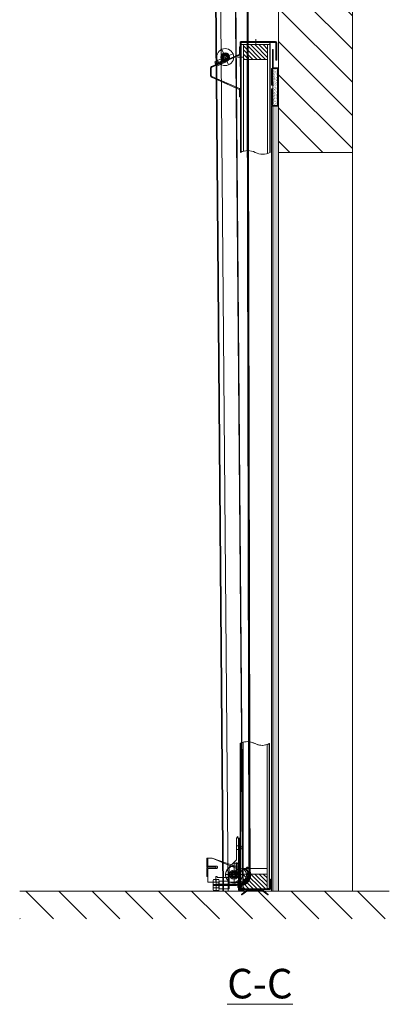
# Model space of a CAD drawing. Units: millimetres. Extents: x -38288 to 42521, y -23226 to 17679.
# Drawn here: x 9038 to 10038, y -131 to 2534 of the extents above; entities that cross this region are included whole.
import ezdxf
from ezdxf.lldxf.tags import DXFTag

# ---------------------------------------------------------------- set-up
doc = ezdxf.new("R2010")
doc.units = ezdxf.units.MM
doc.linetypes.add('ACAD_ISO02W100', pattern=[15, 12, -3])
doc.layers.get('0').update_dxf_attribs({"lineweight": 20})
doc.layers.get('Defpoints').update_dxf_attribs({"color": 4, "lineweight": 20})
for name, color, linetype, lineweight in [('_HOUT', 13, 'Continuous', 20), ('_PERMOXX', 9, 'Continuous', 20), ('_situatie', 252, 'Continuous', 20), ('_ZETWERK', 7, 'Continuous', 20), ('Bouten', 7, 'ACAD_ISO02W100', 20), ('gyproc', 201, 'Continuous', 20), ('Hartlijn', 6, 'Continuous', 20), ('onderdelen', 7, 'Continuous', 20), ('palusol', 1, 'Continuous', 20), ('parts', 30, 'Continuous', 20), ('Rubber', 250, 'Continuous', 15), ('text', 3, 'Continuous', 20), ('Zetwerk', 7, 'Continuous', 20)]:
    doc.layers.add(name, color=color, linetype=linetype, lineweight=lineweight)
doc.styles.get("Standard").update_dxf_attribs({"font": 'txt.shx'})
tags = doc.linetypes.add('CENTER2', pattern=[28.575, 19.05, -3.175, 3.175, -3.175]).pattern_tags.tags
tags[10:11] = [DXFTag(74, 4), DXFTag(75, 0), DXFTag(340, '0'), DXFTag(46, 0.0), DXFTag(50, 0.0), DXFTag(44, 0.0), DXFTag(45, 0.0)]
tags[8:9] = [DXFTag(74, 4), DXFTag(75, 0), DXFTag(340, '0'), DXFTag(46, 0.0), DXFTag(50, 0.0), DXFTag(44, 0.0), DXFTag(45, 0.0)]
tags[6:7] = [DXFTag(74, 4), DXFTag(75, 0), DXFTag(340, '0'), DXFTag(46, 0.0), DXFTag(50, 0.0), DXFTag(44, 0.0), DXFTag(45, 0.0)]
tags[4:5] = [DXFTag(74, 4), DXFTag(75, 0), DXFTag(340, '0'), DXFTag(46, 0.0), DXFTag(50, 0.0), DXFTag(44, 0.0), DXFTag(45, 0.0)]
tags = doc.linetypes.add('HIDDEN2', pattern=[4.7625, 3.175, -1.5875]).pattern_tags.tags
tags[6:7] = [DXFTag(74, 4), DXFTag(75, 0), DXFTag(340, '0'), DXFTag(46, 0.0), DXFTag(50, 0.0), DXFTag(44, 0.0), DXFTag(45, 0.0)]
tags[4:5] = [DXFTag(74, 4), DXFTag(75, 0), DXFTag(340, '0'), DXFTag(46, 0.0), DXFTag(50, 0.0), DXFTag(44, 0.0), DXFTag(45, 0.0)]

# ---------------------------------------------------------------- blocks, each defined once
blk = doc.blocks.new('Palusol 45x4')
at = {"layer": 'palusol'}
h = blk.add_hatch(dxfattribs=at)
h.set_pattern_fill('HONEY', color=256, scale=0.1, angle=-90, style=0)
h.set_pattern_definition([(270, (-7232.0432, 285.61266), (0.274963, -0.47625), [0.3175, -0.635]), (30, (-7232.0432, 285.61266), (0.274963099, 0.476249943), [0.3175, -0.635]), (330, (-7232.0432, 285.61266), (0.549926099, -5.7e-08), [-0.635, 0.3175])])
edge = h.paths.add_edge_path()
edge.add_line((-21.5, -1.25), (-21.5, -2.75))
edge.add_arc((-21.25, -2.75), 0.25, 180, 270)
edge.add_line((-21.25, -3), (21.25, -3))
edge.add_arc((21.25, -2.75), 0.25, 270, 360)
edge.add_line((21.5, -2.75), (21.5, -1.25))
edge.add_arc((21.25, -1.25), 0.25, 0, 90)
edge.add_line((21.25, -1), (-21.25, -1))
edge.add_arc((-21.25, -1.25), 0.25, 90, 180)
for points in [[(-22.5, -1.25), (-22.5, -2.75, 0.4142136), (-21.25, -4), (21.25, -4, 0.4142136), (22.5, -2.75), (22.5, -1.25, 0.4142136), (21.25, 0), (-21.25, 0, 0.4142136)], [(-21.5, -1.25), (-21.5, -2.75, 0.4142136), (-21.25, -3), (21.25, -3, 0.4142136), (21.5, -2.75), (21.5, -1.25, 0.4142136), (21.25, -1), (-21.25, -1, 0.4142136)]]:
    blk.add_lwpolyline(points, format="xyb", close=True, dxfattribs=at)
blk = doc.blocks.new('Muurhaak OHD standaard - RM00326')
at = {"layer": 'gyproc'}
h = blk.add_hatch(dxfattribs=at)
h.set_pattern_fill('AR-SAND', color=256, scale=0.1, angle=90, style=0)
h.set_pattern_definition([(127.5, (22958.529, 1721.928), (-4.8941324, -0.1600031), [0, -3.8608, 0, -4.318, 0, -4.1275]), (97.5, (22958.529, 1721.928), (-7.168251, 4.4952328), [0, -2.0828, 0, -3.4798, 0, -1.3335]), (57.5, (22958.529, 1718.8037), (-0.01437185, 7.9099237), [0, -1.27, 0, -4.572, 0, -5.969]), (47.5, (22958.529, 1718.804), (-2.2292932, 7.6355645), [0, -0.635, 0, -2.9972, 0, -3.429])])
h.paths.add_polyline_path([(2.5, 2), (15, 2), (15, 102), (2.5, 102)])
at = {"layer": '_ZETWERK'}
blk.add_lwpolyline([(16.5, 0), (3, 0, -0.414214), (0, 3), (0, 101, -0.414214), (3, 104), (13, 104, 0.414214), (14, 105), (14, 154), (16, 154), (16, 105, -0.414214), (13, 102), (3, 102, 0.414214), (2, 101), (2, 3, 0.414214), (3, 2), (16.5, 2)], format="xyb", close=True, dxfattribs=at)
at = {"layer": 'gyproc'}
blk.add_lwpolyline([(2.5, 2), (15, 2), (15, 102), (2.5, 102)], close=True, dxfattribs=at)
at = {"layer": 'palusol', "rotation": 90}
blk.add_blockref('Palusol 45x4', (15, 79.5), dxfattribs=at)
at = {"layer": 'palusol', "xscale": -1, "rotation": 90}
blk.add_blockref('Palusol 45x4', (15, 24.5), dxfattribs=at)
blk = doc.blocks.new('*U1185')
at = {"layer": '_situatie'}
h = blk.add_hatch(dxfattribs=at)
h.set_pattern_fill('ANSI31', color=256, scale=20)
h.paths.add_polyline_path([(0, 4900, 0.4), (-100, 4900, -0.4), (-200, 4900), (-200, 2000), (0, 2000)])
h = blk.add_hatch(dxfattribs=at)
h.set_pattern_fill('ANSI31', color=256, scale=20, style=0)
h.set_pattern_definition([(45, (200, 0), (-44.901, 44.901), [])])
h.paths.add_polyline_path([(-300, 0), (700, 0), (700, -75), (-300, -75)])
at = {"layer": 'gyproc'}
h = blk.add_hatch(dxfattribs=at)
h.set_pattern_fill('AR-SAND', color=256, scale=0.1, style=0)
h.set_pattern_definition([(37.5, (-17.0937, -305.3754), (-0.160003, 4.8941324), [0, -3.8608, 0, -4.318, 0, -4.1275]), (7.5, (-17.094, -305.3754), (4.495233, 7.168251), [0, -2.0828, 0, -3.4798, 0, -1.3335]), (327.5, (-20.218, -305.3754), (7.909924, 0.014372), [0, -1.27, 0, -4.572, 0, -5.969]), (317.5, (-20.218, -305.3754), (7.635565, 2.229293), [0, -0.635, 0, -2.9972, 0, -3.429])])
h.paths.add_polyline_path([(0, 0), (0, 2125), (15, 2125), (15, 0)])
h = blk.add_hatch(dxfattribs=at)
h.set_pattern_fill('AR-SAND', color=256, scale=0.1, style=0)
h.set_pattern_definition([(37.5, (-17.0937, -305.3754), (-0.160003, 4.8941324), [0, -3.8608, 0, -4.318, 0, -4.1275]), (7.5, (-17.094, -305.3754), (4.495233, 7.168251), [0, -2.0828, 0, -3.4798, 0, -1.3335]), (327.5, (-20.218, -305.3754), (7.909924, 0.014372), [0, -1.27, 0, -4.572, 0, -5.969]), (317.5, (-20.218, -305.3754), (7.635565, 2.229293), [0, -0.635, 0, -2.9972, 0, -3.429])])
h.paths.add_polyline_path([(0, 0), (0, 2125), (15, 2125), (15, 0)])
at = {"layer": '_situatie'}
blk.add_lwpolyline([(-200, 4900, 0.4), (-100, 4900, -0.4), (0, 4900), (0, 2000), (-200, 2000)], format="xyb", close=True, dxfattribs=at)
at = {"layer": '_situatie', "color": 8, "linetype": 'HIDDEN2'}
blk.add_lwpolyline([(-200, 0), (-200, 2000), (0, 2000), (0, 0)], close=True, dxfattribs=at)
at = {"layer": '_situatie'}
blk.add_lwpolyline([(-300, 0), (700, 0)], dxfattribs=at)
at = {"layer": 'gyproc'}
blk.add_lwpolyline([(0, 0), (0, 2125), (15, 2125), (15, 0), (0, 0)], dxfattribs=at)
blk.add_lwpolyline([(0, 0), (0, 2125), (15, 2125), (15, 0), (0, 0)], dxfattribs=at)
at = {"layer": 'onderdelen'}
blk.add_line((0, 4400), (186.5, 4400), dxfattribs=at)
for points in [[(131.5, 4400), (95, 0), (150, 0), (186.5, 4400)], [(96.5, 0), (133, 4400)], [(172.5, 4400), (136, 0)], [(0, 2600), (170.2, 2600)]]:
    blk.add_lwpolyline(points, dxfattribs=at)
at = {"layer": 'onderdelen', "linetype": 'HIDDEN2', "ltscale": 0.5}
blk.add_lwpolyline([(185, 4400), (148.5, 0)], dxfattribs=at)
at = {"layer": 'palusol'}
blk.add_lwpolyline([(15, 2125), (19, 2125), (19, 0), (15, 0)], close=True, dxfattribs=at)
blk.add_lwpolyline([(15, 2125), (19, 2125), (19, 0), (15, 0)], close=True, dxfattribs=at)
at = {"layer": 'onderdelen'}
blk.add_blockref('Muurhaak OHD standaard - RM00326', (0, 2125), dxfattribs=at)
blk = doc.blocks.new('*U491')
at = {"layer": 'text', "insert": (0, -165), "char_height": 80, "attachment_point": 2}
blk.add_mtext_dynamic_manual_height_columns('{\\LC-C}', width=1312.273, gutter_width=12.5, heights=[0], dxfattribs=at)
blk = doc.blocks.new('eindbeugel ZA')
at = {"layer": 'onderdelen', "linetype": 'Continuous'}
for p, q in [((-78, 81), (-57, 81)), ((-114.9, 3.6), (-82.2, 78.3)), ((-112.8, 2.7), (-80.1, 77.4)), ((-78, 78.7), (-57, 78.7)), ((-54.9, 77.4), (-22.2, 2.7)), ((-52.8, 78.3), (-20.1, 3.6)), ((-135, 0), (-135, 2.2)), ((-135, 2.2), (-131, 2.2)), ((-131, 0), (-135, 0)), ((-131, 2.2), (-116.9, 2.2)), ((-131, 0), (-116.9, 0)), ((-18.1, 2.2), (-4, 2.2)), ((-18.1, 0), (-4, 0)), ((-4, 2.2), (0, 2.2)), ((0, 0), (-4, 0)), ((0, 2.2), (0, 0))]:
    blk.add_line(p, q, dxfattribs=at)
at = {"layer": 'onderdelen', "linetype": 'HIDDEN2'}
for p, q in [((-70.8, 81), (-70.8, 78.7)), ((-64.2, 78.7), (-64.2, 81)), ((-80.1, 77.4), (-82.2, 78.3)), ((-131, 2.2), (-131, 0)), ((-127.8, 0.5), (-127.8, 0)), ((-127.8, 0.5), (-127.5, 0.5)), ((-127.8, 0.5), (-127.8, 0)), ((-127.8, 0.5), (-127.8, 0)), ((-127.5, 0.5), (-127.5, 0)), ((-127.5, 0.5), (-126, 0.5)), ((-127.5, 0.5), (-127.5, 0)), ((-127.5, 0.5), (-127.5, 0)), ((-127.3, 0.5), (-127.3, 0)), ((-127.3, 0.5), (-127.3, 0)), ((-127.2, 0.5), (-127.2, 0)), ((-126.9, 0.5), (-126.9, 0)), ((-126.6, 0.5), (-126.6, 0)), ((-126.2, 0), (-126.2, 0.5)), ((-126, 0.5), (-126, 0)), ((-126, 0.5), (-125, 0.5)), ((-126, 0.5), (-126, 0)), ((-125.9, 0.5), (-125.9, 0)), ((-125.7, 0.5), (-125.7, 0)), ((-123.8, 0.5), (-125, 0.5)), ((-124.1, 0.5), (-124.1, 0)), ((-124.1, 0.5), (-124.1, 0)), ((-124.1, 0), (-124.1, 0.5)), ((-124.1, 0), (-124.1, 0.5)), ((-124, 0), (-124, 2.2)), ((-123.8, 0.5), (-123.8, 0)), ((-123.8, 0.5), (-123.8, 0)), ((-123.8, 0.5), (-123.8, 0)), ((-123.8, 0.5), (-123.8, 0)), ((-123.8, 0), (-123.8, 0.5)), ((-111.8, 10.7), (-109.7, 9.8)), ((-11, 2.2), (-11, 0)), ((-4, 0), (-4, 2.2))]:
    blk.add_line(p, q, dxfattribs=at)
at = {"layer": 'onderdelen', "linetype": 'CENTER2'}
for p, q in [((-97.9, 36.8), (-80.1, 77.4)), ((-37.1, 36.8), (-54.9, 77.4))]:
    blk.add_line(p, q, dxfattribs=at)
at = {"layer": 'onderdelen', "linetype": 'Continuous'}
for centre, radius, start, end in [((-78, 76.5), 4.5, 90, 156.342), ((-57, 76.5), 4.5, 23.658, 90), ((-78, 76.5), 2.25, 90, 156.342), ((-57, 76.5), 2.25, 23.658, 90), ((-116.9, 4.5), 2.25, 270, 336.342), ((-116.9, 4.5), 4.5, 270, 336.342), ((-18.1, 4.5), 4.5, 203.658, 270), ((-18.1, 4.5), 2.25, 203.658, 270)]:
    blk.add_arc(centre, radius, start, end, dxfattribs=at)
blk = doc.blocks.new('HOUT Female')
at = {"layer": '_HOUT'}
h = blk.add_hatch(dxfattribs=at)
h.set_pattern_fill('ANSI31', color=256, scale=2.5)
h.set_pattern_definition([(45, (-59954.699, 5282.009), (-5.6126601, 5.6126601), [])])
h.paths.add_polyline_path([(-32.5, 0), (32.5, 0), (32.5, 40), (-32.5, 40)])
blk.add_lwpolyline([(-32.5, 0), (32.5, 0), (32.5, 40), (-32.5, 40)], close=True, dxfattribs=at)
blk = doc.blocks.new('Vlamhaak Paneel ZA')
at = {"layer": 'Hartlijn'}
for p, q in [((-40, 9), (-40, -7)), ((9, -40), (-7, -40))]:
    blk.add_line(p, q, dxfattribs=at)
at = {"layer": 'Zetwerk'}
blk.add_lwpolyline([(0, -1), (0, -65), (2, -65), (2, -1, 0.414214), (-1, 2), (-93.8, 2, 0.414214), (-96.8, -1), (-96.8, -48), (-94.8, -48), (-94.8, -1, -0.414214), (-93.8, 0), (-1, 0, -0.414214)], format="xyb", close=True, dxfattribs=at)
blk = doc.blocks.new('*U185')
at = {"layer": 'Defpoints', "color": 0, "linetype": 'CENTER2', "transparency": 16777216}
for p, q in [((-23, 0), (-4.6, 0)), ((0, 4.6), (0, 23)), ((4.6, 0), (23, 0)), ((0, -23), (0, -4.6))]:
    blk.add_line(p, q, dxfattribs=at)
at = {"layer": 'Defpoints', "color": 0, "linetype": 'Continuous', "transparency": 16777216}
for p, q in [((-2.3, 0), (2.3, 0)), ((0, -2.3), (0, 2.3))]:
    blk.add_line(p, q, dxfattribs=at)
blk = doc.blocks.new('WielBev ding')
at = {"layer": 'onderdelen', "linetype": 'Continuous'}
for p, q in [((17.6, 26.1), (18, 27.1)), ((20.3, 26.1), (18, 27.1)), ((5.1, 2.2), (7.4, 3.2)), ((17.6, 26.1), (5.9, -0.4)), ((23.4, 20.8), (13.8, -1.1)), ((19.9, 25.1), (17.6, 26.1)), ((19.9, 25.1), (20.3, 26.1)), ((22.1, 24.1), (19.9, 25.1)), ((22.1, 24.1), (23.4, 20.8)), ((2.9, -4.8), (4.1, -7)), ((5.9, -0.4), (5.1, -2.2)), ((5.9, -0.4), (8.2, -1.4)), ((8.2, -1.4), (7.4, -3.3)), ((10.5, -2.4), (8.2, -1.4)), ((13.8, -1.1), (10.5, -2.4))]:
    blk.add_line(p, q, dxfattribs=at)
at = {"layer": 'onderdelen', "linetype": 'HIDDEN2'}
for p, q in [((-5.5, 0.8), (-7.9, 1.8)), ((-6.7, 4.6), (-4.3, 3.5)), ((19.9, 25.1), (8.2, -1.4)), ((10.9, 5.9), (11, 6.1)), ((10.9, 5.9), (11.3, 5.7)), ((10.9, 5.9), (11.3, 5.7)), ((11.3, 5.7), (10.9, 5.9)), ((11, 6.1), (11.5, 7.4)), ((11, 6.1), (11.4, 5.9)), ((11.4, 5.9), (11, 6.1)), ((11.1, 6.4), (11.6, 6.2)), ((11.1, 6.3), (11.5, 6.1)), ((11.1, 6.3), (11.5, 6.1)), ((11.2, 6.7), (11.7, 6.5)), ((11.3, 6.9), (11.8, 6.7)), ((11.5, 7.4), (11.6, 7.7)), ((11.5, 7.4), (12, 7.2)), ((11.5, 7.4), (12, 7.2)), ((11.6, 7.7), (12.4, 9.3)), ((11.6, 7.7), (12.1, 7.4)), ((11.6, 7.5), (12.1, 7.3)), ((11.6, 7.5), (12, 7.3)), ((12.1, 7.5), (11.7, 7.7)), ((12.4, 9.3), (12.5, 9.5)), ((12.4, 9.3), (12.8, 9.1)), ((12.4, 9.3), (12.8, 9.1)), ((12.4, 9.3), (12.8, 9.1)), ((12.4, 9.3), (12.8, 9.1)), ((12.5, 9.5), (12.5, 9.5)), ((12.5, 9.5), (12.9, 9.3)), ((12.5, 9.5), (12.5, 9.5)), ((12.5, 9.5), (12.9, 9.3)), ((12.5, 9.5), (12.9, 9.3)), ((12.5, 9.5), (12.9, 9.3)), ((12.5, 9.5), (12.9, 9.3)), ((12.7, 14.9), (14.9, 13.9)), ((15.3, 20.9), (17.6, 19.9)), ((7.8, -2.3), (5.5, -1.3))]:
    blk.add_line(p, q, dxfattribs=at)
at = {"layer": 'onderdelen', "linetype": 'CENTER2'}
for p, q in [((6.4, -2.8), (-6.4, 2.8)), ((-2.8, -6.4), (2.8, 6.4))]:
    blk.add_line(p, q, dxfattribs=at)
at = {"layer": 'onderdelen', "linetype": 'Continuous'}
for radius, start, end in [(8.1, 23.5485, 300.6715), (5.6, 23.5485, 300.6715), (5.6, 300.6715, 336.342), (8.1, 300.6715, 336.342)]:
    blk.add_arc((0, 0), radius, start, end, dxfattribs=at)
blk = doc.blocks.new('loopwiel ZA')
at = {"layer": 'Defpoints'}
blk.add_lwpolyline([(23, 0), (31, 0), (31, -5.6)], dxfattribs=at)
at = {"layer": 'onderdelen', "linetype": 'Continuous'}
for radius in [23, 12, 9.5, 9, 6.75, 5.5, 4.5]:
    blk.add_circle((0, 0), radius, dxfattribs=at)
at = {"layer": 'Defpoints', "linetype": 'CENTER2'}
blk.add_blockref('*U185', (0, 0), dxfattribs=at)
at = {"layer": 'onderdelen', "rotation": 293.6579969987635}
blk.add_blockref('WielBev ding', (0, 0), dxfattribs=at)
blk = doc.blocks.new('*U218')
blk.add_lwpolyline([(-39, -300, 0.248447), (1.2, -300, -0.248447), (41.5, -300)], format="xyb")
at = {"layer": '_PERMOXX'}
blk.add_lwpolyline([(40, -299.2), (40, -2), (41.5, -2), (41.5, -300)], dxfattribs=at)
at = {"layer": '_ZETWERK'}
for points in [[(-38, -300.5), (-38, -5), (-39, -5), (-39, -300)], [(39, -298.8), (39, -5), (40, -5), (40, -299.2)]]:
    blk.add_lwpolyline(points, dxfattribs=at)
at = {"layer": 'Defpoints'}
blk.add_lwpolyline([(-38, -8), (39, -8), (39, -2), (-38, -2)], close=True, dxfattribs=at)
for points in [[(-38, -300.5), (-38, -8), (-32, -8), (-32, -302.9)], [(-38, -300.5), (-38, -8), (-32, -8), (-32, -302.9)], [(33, -296.6), (33, -8), (39, -8), (39, -298.8)], [(33, -296.6), (33, -8), (39, -8), (39, -298.8)], [(-32, -302.9), (-32, -48), (33, -48), (33, -296.6)], [(100.4, -58.7), (103.6, -51.3)], [(107.7, -61.9), (111, -54.5)]]:
    blk.add_lwpolyline(points, dxfattribs=at)
blk.add_blockref('HOUT Female', (0.5, -48), dxfattribs=at)
at = {"layer": 'onderdelen'}
for name, p, rotation in [('eindbeugel ZA', (41.5, -149.4), 270), ('loopwiel ZA', (82.6, -42.1), 336.3420030012405)]:
    blk.add_blockref(name, p, dxfattribs=dict(at, rotation=rotation))
at = {"layer": 'Zetwerk'}
blk.add_blockref('Vlamhaak Paneel ZA', (40, -2), dxfattribs=at)
blk = doc.blocks.new('*U1271')
at = {"layer": '_ZETWERK'}
blk.add_lwpolyline([(-38.25, -2, -0.4142136), (-42.25, 2), (-42.25, 26.5), (-40.25, 26.5), (-40.25, 2, 0.4142136), (-38.25, 0), (38.25, 0, 0.4142136), (40.25, 2), (40.25, 26.5), (42.25, 26.5), (42.25, 2, -0.4142136), (38.25, -2)], format="xyb", close=True, dxfattribs=at)
blk = doc.blocks.new('M16 Moer ZA')
at = {"layer": 'Bouten', "color": 0, "linetype": 'Continuous'}
for p, q in [((-14.5, 1.1), (-14.5, 6.9)), ((-10.9, 8), (10.9, 8)), ((-10.9, 0), (10.9, 0)), ((-7.3, 1.1), (-7.3, 6.9)), ((7.3, 1.1), (7.3, 6.9)), ((14.5, 1.1), (14.5, 6.9))]:
    blk.add_line(p, q, dxfattribs=at)
for centre, radius, start, end in [((-10.9, 1.3), 6.7, 57.1328, 122.8672), ((-10.9, 6.7), 6.7, 237.1328, 302.8672), ((0, -17.2), 25.2, 73.2214, 106.7786), ((0, 25.2), 25.2, 253.2214, 286.7786), ((10.9, 1.3), 6.7, 57.1328, 122.8672), ((10.9, 6.7), 6.7, 237.1328, 302.8672)]:
    blk.add_arc(centre, radius, start, end, dxfattribs=at)
blk = doc.blocks.new('Kabelbreukbev. ZA ECO Type 440S')
blk.add_lwpolyline([(-28, 2), (-55.5, 2), (-55.5, 22), (-28, 22)], close=True)
at = {"layer": 'Defpoints'}
blk.add_lwpolyline([(27.2, 40, -0.414214), (0, 12.8), (-71.5, 12)], format="xyb", dxfattribs=at)
at = {"layer": 'onderdelen'}
for points in [[(-5, 143), (-8, 139), (-8, 80)], [(-5, 139), (-5, 143)], [(0, 139), (-5, 139)], [(0, 118), (0, 139)], [(0, 59.1), (0, 108)], [(-8, 80), (-24.4, 63.6)], [(15.6, 55.6), (12.9, 52.9)], [(-3, 20), (-3, 0), (0, 0), (0, 20)]]:
    blk.add_lwpolyline(points, dxfattribs=at)
at = {"layer": 'onderdelen', "linetype": 'HIDDEN2'}
for points in [[(-3, 139), (-3, 20)], [(0, 118), (0, 108)], [(-24.4, 63.6), (-28, 60), (-28, 20)], [(0, 59.1), (0, 20)], [(-14, 20), (-3, 20)]]:
    blk.add_lwpolyline(points, dxfattribs=at)
at = {"layer": 'onderdelen'}
for points in [[(-8, 108), (2, 108, 0.414214), (7, 113), (7, 113, 0.414214), (2, 118), (-8, 118)], [(-86, 85), (-86, 64.5, 0.414214), (-84.5, 63), (-65, 63), (-65, 60), (-86, 60, -0.414214), (-89, 63), (-89, 85)], [(-36.6, 32), (-36.6, 32), (-61, 32), (-61, 33.5, 0.414214), (-62.5, 35), (-62.5, 35, 0.414214), (-64, 33.5), (-64, 20), (-86, 20), (-86, 57), (-62.5, 57, 0.414214), (-59.5, 60), (-59.5, 60, 0.414214), (-62.5, 63), (-86, 63), (-86, 85), (-74.5, 85), (-21, 62.2, 0.441441)], [(-86, 35), (-86, 55.5, -0.414214), (-84.5, 57), (-64, 57), (-64, 60), (-86, 60, 0.414214), (-89, 57), (-89, 35)], [(5, 10.4, 0.584996), (22.7, 59.6, 0.435311), (19.7, 59.7), (15.6, 55.6, -0.668179), (0, 18), (-5, 18), (-5, 7, 0.414214), (-3, 5), (3, 5, 0.414214), (5, 7)]]:
    blk.add_lwpolyline(points, format="xyb", close=True, dxfattribs=at)
at = {"layer": 'onderdelen', "linetype": 'HIDDEN2'}
for points in [[(-3, 125), (0, 125), (0, 132), (-3, 132)], [(-3, 85.1), (0, 85.1), (0, 101), (-3, 101)]]:
    blk.add_lwpolyline(points, close=True, dxfattribs=at)
at = {"layer": 'onderdelen'}
for points in [[(-74.5, 85), (6.1, 56.9, -0.845111), (-0.2, 20), (-3.6, 20)], [(0, 0), (12, 0), (12, -3), (0, -3, -0.414214), (-3, 0), (-3, 0)]]:
    blk.add_lwpolyline(points, format="xyb", dxfattribs=at)
at = {"layer": 'onderdelen', "linetype": 'HIDDEN2'}
for points in [[(-21, 62.2), (-9.4, 57.3, -0.319122), (0, 44.1), (0, 34, -0.414214), (-14, 20), (-28, 20), (-28, 33.5, 0.414214), (-29.5, 35), (-29.5, 35, 0.414214), (-31, 33.5), (-31, 32), (-36.6, 32)], [(17.1, 57.1, -0.668179), (0, 15.8), (-5, 15.8)]]:
    blk.add_lwpolyline(points, format="xyb", dxfattribs=at)
at = {"layer": 'onderdelen'}
for radius in [8, 5.5]:
    blk.add_circle((-15, 40), radius, dxfattribs=at)
at = {"layer": 'onderdelen', "linetype": 'HIDDEN2'}
blk.add_circle((0, 7.7), 1, dxfattribs=at)
at = {"layer": 'onderdelen'}
for name, p, rotation in [('loopwiel ZA', (-15, 40), 90.00000000000001), ('M16 Moer ZA', (-63.5, 12), 90), ('M16 Moer ZA', (-55.5, 12), 90)]:
    blk.add_blockref(name, p, dxfattribs=dict(at, rotation=rotation))
blk = doc.blocks.new('Onderrubber ZA')
at = {"layer": 'Rubber'}
h = blk.add_hatch(dxfattribs=at)
h.set_pattern_fill('ANSI36', color=256, scale=0.5, angle=45)
h.paths.add_polyline_path([(-3.2, 0), (-20.2, 0), (-35.9, -13.7, 0.950541), (-35.3, -14.5), (-19.1, -3), (-3.2, -3)])
h.paths.add_polyline_path([(20.2, 0), (3.2, 0), (3.2, -3), (19, -3), (19.1, -3), (35.3, -14.5, 0.950541), (35.9, -13.7)])
at = {"layer": 'Defpoints'}
blk.add_line((3.2, 0), (-3.2, 0), dxfattribs=at)
at = {"layer": 'Rubber'}
for points in [[(-3.2, -3), (-19.1, -3), (-35.3, -14.5, -0.950541), (-35.9, -13.7), (-20.2, 0), (-3.2, 0), (-3.2, -3)], [(3.2, -3), (19.1, -3), (35.3, -14.5, 0.950541), (35.9, -13.7), (20.2, 0), (3.2, 0), (3.2, -3)]]:
    blk.add_lwpolyline(points, format="xyb", dxfattribs=at)
at = {"layer": 'Zetwerk'}
blk.add_lwpolyline([(-19, -5), (19, -5), (19, -3), (-19, -3)], close=True, dxfattribs=at)
blk = doc.blocks.new('*U1272')
blk.add_lwpolyline([(-39.8, 400, 0.251256), (0, 400, -0.251256), (39.8, 400)], format="xyb")
for points in [[(-39.2, 399.7), (-39.2, 7.5), (-39.8, 7.5), (-39.8, 400, 0.003692)], [(37.7, 401), (37.7, 7.5), (38.3, 7.5), (38.3, 400.7, 0.003619)]]:
    blk.add_lwpolyline(points, format="xyb", close=True)
at = {"layer": '_HOUT'}
blk.add_lwpolyline([(-33.2, 397.2, 0.201377), (-0.8, 399.6, -0.201614), (31.7, 403.3), (31.7, 61.5), (-33.2, 61.5)], format="xyb", close=True, dxfattribs=at)
at = {"layer": '_PERMOXX'}
for points in [[(31.7, 403.3, -0.038147), (37.7, 401), (37.7, 7.5), (31.7, 7.5)], [(38.3, 400.7, -0.010003), (39.8, 400), (39.8, 38), (38.3, 38)], [(-33.2, 397.2, -0.038742), (-39.2, 399.7), (-39.2, 7.5), (-33.2, 7.5)]]:
    blk.add_lwpolyline(points, format="xyb", close=True, dxfattribs=at)
at = {"layer": '_HOUT'}
blk.add_blockref('HOUT Female', (-0.8, 6.5), dxfattribs=at)
at = {"layer": 'onderdelen', "xscale": -1}
blk.add_blockref('Kabelbreukbev. ZA ECO Type 440S', (41, 5), dxfattribs=at)
at = {"layer": 'onderdelen'}
for name, p in [('*U1271', (-0.8, 6.5)), ('Onderrubber ZA', (0, 5))]:
    blk.add_blockref(name, p, dxfattribs=at)

msp = doc.modelspace()

# ---------------------------------------------------------------- linework, layer by layer
at = {"layer": 'parts', "const_width": 6, "elevation": 6}
msp.add_lwpolyline([(9561.736, 191.739), (9632.78, 192.534, 0.41421356), (9659.98, 219.734), (9650.249, 4724.739, 3.00600566), (9591.397, 4646.074)], format="xyb", dxfattribs=at)

# ---------------------------------------------------------------- block references
at = {"layer": '_situatie', "xscale": -1}
msp.add_blockref('*U1185', (9738.249, 174.739), dxfattribs=at)
at = {"layer": 'onderdelen', "xscale": -1}
for name, p in [('*U218', (9676.851, 2474.739)), ('*U1272', (9674.214, 174.739))]:
    msp.add_blockref(name, p, dxfattribs=at)
at = {"layer": 'text'}
msp.add_blockref('*U491', (9688.249, 129.739), dxfattribs=at)

doc.saveas('drawing.dxf')
